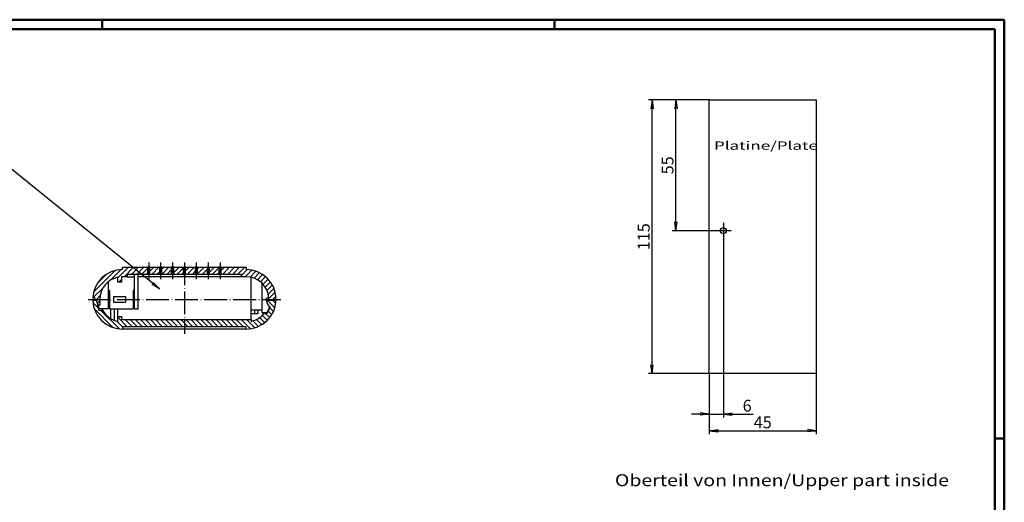
# Model space of a CAD drawing. Extents: x 1 to 840, y 1 to 593.
# Drawn here: x 426 to 840, y 390 to 593 of the extents above; entities that cross this region are included whole.
import ezdxf

# ---------------------------------------------------------------- set-up
doc = ezdxf.new("R2010")
doc.units = 0
doc.header["$LTSCALE"] = 0.4
doc.header["$MEASUREMENT"] = 0
doc.linetypes.add('ACAD_ISO04W100', pattern=[30.5, 24, -3, 0.5, -3])
doc.layers.get('0').update_dxf_attribs({"linetype": 'CONTINUOUS'})
doc.styles.get("Standard").update_dxf_attribs({"font": 'ISOCP.shx', "width": 1.2})
doc.dimstyles.new('PHOENIX', dxfattribs={"dimtxt": 3.5, "dimasz": 3.72, "dimexe": 1.5, "dimexo": 0, "dimgap": 2, "dimtad": 1, "dimdsep": 46, "dimtxsty": 'STANDARD', "dimblk1": '_OPEN15', "dimblk2": '_OPEN15', "dimsah": 1, "dimcen": 0, "dimclrd": 1, "dimclre": 1, "dimclrt": 5, "dimadec": 0, "dimazin": 0, "dimtfac": 0.666667, "dimtmove": 0, "dimatfit": 0, "dimldrblk": '_OPEN15', "dimfxl": 1, "dimtolj": 1, "dimarcsym": 0})

# ---------------------------------------------------------------- blocks, each defined once
blk = doc.blocks.new('_OPEN15', base_point=(1, 0))
at = {"color": 0, "linetype": 'ByBlock'}
for p, q in [((1, 0), (0, 0.13)), ((0, 0), (1, 0)), ((1, 0), (0, -0.13))]:
    blk.add_line(p, q, dxfattribs=at)
blk = doc.blocks.new('*D2')
at = {"color": 1, "linetype": 'Continuous', "lineweight": -2}
for p, q in [((721.99, 501.01), (721.99, 425.81)), ((715.99, 444.31), (715.99, 425.81)), ((712.27, 427.31), (708.55, 427.31)), ((715.99, 427.31), (721.99, 427.31)), ((725.71, 427.31), (734.49, 427.31))]:
    blk.add_line(p, q, dxfattribs=at)
at = {"color": 1, "linetype": 'Continuous', "lineweight": -2, "xscale": 3.72, "yscale": 3.72, "zscale": 3.72}
blk.add_blockref('_OPEN15', (715.99, 427.31), dxfattribs=at)
at = {"color": 1, "linetype": 'Continuous', "lineweight": -2, "xscale": 3.72, "yscale": 3.72, "zscale": 3.72, "rotation": 180}
blk.add_blockref('_OPEN15', (721.99, 427.31), dxfattribs=at)
at = {"color": 5, "linetype": 'Continuous', "insert": (731.96, 430.81), "char_height": 5, "attachment_point": 5}
blk.add_mtext('\\A1;6', dxfattribs=at)
blk = doc.blocks.new('*D3')
at = {"color": 1, "linetype": 'Continuous', "lineweight": -2}
for p, q in [((715.99, 444.31), (715.99, 418.81)), ((760.99, 444.31), (760.99, 418.81)), ((719.71, 420.31), (757.27, 420.31))]:
    blk.add_line(p, q, dxfattribs=at)
at = {"color": 1, "linetype": 'Continuous', "lineweight": -2, "xscale": 3.72, "yscale": 3.72, "zscale": 3.72, "rotation": 180}
blk.add_blockref('_OPEN15', (715.99, 420.31), dxfattribs=at)
at = {"color": 1, "linetype": 'Continuous', "lineweight": -2, "xscale": 3.72, "yscale": 3.72, "zscale": 3.72}
blk.add_blockref('_OPEN15', (760.99, 420.31), dxfattribs=at)
at = {"color": 5, "linetype": 'Continuous', "insert": (738.49, 423.81), "char_height": 5, "attachment_point": 5}
blk.add_mtext('\\A1;45', dxfattribs=at)
blk = doc.blocks.new('*D4')
at = {"color": 1, "linetype": 'Continuous', "lineweight": -2}
for p, q in [((715.99, 559.31), (700.49, 559.31)), ((701.99, 508.03), (701.99, 555.59)), ((718.69, 504.31), (700.49, 504.31))]:
    blk.add_line(p, q, dxfattribs=at)
at = {"color": 1, "linetype": 'Continuous', "lineweight": -2, "xscale": 3.72, "yscale": 3.72, "zscale": 3.72}
for p, rotation in [((701.99, 559.31), 90), ((701.99, 504.31), 270)]:
    blk.add_blockref('_OPEN15', p, dxfattribs=dict(at, rotation=rotation))
at = {"color": 5, "linetype": 'Continuous', "insert": (698.49, 531.81), "char_height": 5, "attachment_point": 5, "rotation": 90}
blk.add_mtext('\\A1;55', dxfattribs=at)
blk = doc.blocks.new('*D5')
at = {"color": 1, "linetype": 'Continuous', "lineweight": -2}
for p, q in [((715.99, 559.31), (690.49, 559.31)), ((691.99, 448.03), (691.99, 555.59)), ((715.99, 444.31), (690.49, 444.31))]:
    blk.add_line(p, q, dxfattribs=at)
at = {"color": 1, "linetype": 'Continuous', "lineweight": -2, "xscale": 3.72, "yscale": 3.72, "zscale": 3.72}
for p, rotation in [((691.99, 559.31), 90), ((691.99, 444.31), 270)]:
    blk.add_blockref('_OPEN15', p, dxfattribs=dict(at, rotation=rotation))
at = {"color": 5, "linetype": 'Continuous', "insert": (688.49, 501.81), "char_height": 5, "attachment_point": 5, "rotation": 90}
blk.add_mtext('\\A1;115', dxfattribs=at)
blk = doc.blocks.new('*X8')
at = {"color": 0, "linetype": 'Continuous'}
for p, q in [((467.5, 484.47), (472.03, 489)), ((469.5, 488.59), (469.91, 489)), ((470.15, 485), (474.15, 489)), ((473.27, 486), (476.27, 489)), ((475.39, 486), (478.39, 489)), ((477.51, 486), (480, 488.49)), ((481, 487.36), (482.64, 489)), ((481.76, 486), (484.76, 489)), ((486, 486), (489, 489)), ((486, 488.12), (486.88, 489)), ((491, 486.76), (493.24, 489)), ((491, 488.88), (491.12, 489)), ((492.36, 486), (495, 488.64)), ((496, 487.51), (497.49, 489)), ((496.61, 486), (499.61, 489)), ((501, 488.27), (501.73, 489)), ((501, 486.15), (503.85, 489)), ((506, 486.91), (508.09, 489)), ((507.21, 486), (510, 488.79)), ((511, 487.67), (512.33, 489)), ((511.46, 486), (514.46, 489)), ((513.58, 486), (516.58, 489)), ((515.7, 486), (518.7, 489)), ((517.82, 486), (520.82, 489)), ((457.39, 478.6), (466.4, 487.61)), ((459.1, 482.43), (462.57, 485.9)), ((464.46, 483.56), (468.89, 487.99)), ((479.64, 486), (480, 486.36)), ((483.88, 486), (485, 487.12)), ((488.12, 486), (490, 487.88)), ((494.49, 486), (495, 486.51)), ((498.73, 486), (500, 487.27)), ((502.97, 486), (505, 488.03)), ((509.33, 486), (510, 486.67)), ((519.5, 485.56), (521.93, 487.99)), ((521.06, 485), (523.84, 487.78)), ((523.06, 484.87), (525.52, 487.34)), ((524.74, 484.43), (527.02, 486.72)), ((526.19, 483.76), (528.37, 485.94)), ((527.45, 482.9), (529.58, 485.04)), ((457.01, 476.11), (461.44, 480.54)), ((467.9, 482.75), (469, 483.85)), ((528.54, 481.87), (530.67, 484)), ((529.47, 480.68), (531.62, 482.83)), ((530.21, 479.3), (532.45, 481.54)), ((530.74, 477.71), (533.13, 480.09)), ((458.53, 475.5), (460.14, 477.11)), ((531, 475.85), (533.64, 478.48)), ((533.28, 476), (533.95, 476.67)), ((458.03, 475), (458.53, 475.5)), ((459.04, 473.89), (460.01, 474.86)), ((532.28, 475), (532.78, 475.5)), ((532.78, 475.5), (533, 475.72))]:
    blk.add_line(p, q, dxfattribs=at)
blk = doc.blocks.new('*X9')
at = {"color": 0, "linetype": 'Continuous'}
for p, q in [((459.26, 472), (457.07, 474.19)), ((458.56, 474.82), (458.38, 475)), ((530.01, 475.5), (530, 475.51)), ((533.5, 472), (530.01, 475.5)), ((532.93, 470.45), (531.4, 471.99)), ((533.88, 473.75), (532.63, 475)), ((465.47, 463.67), (457.67, 471.47)), ((468.19, 463.07), (460.26, 471)), ((471.5, 464), (467.5, 468)), ((529.23, 465.67), (527.08, 467.81)), ((530.35, 466.67), (528.23, 468.79)), ((531.34, 467.8), (529.64, 469.5)), ((532.21, 469.05), (530.74, 470.52)), ((469.5, 463.88), (467.06, 466.32)), ((473.62, 464), (470.62, 467)), ((475.74, 464), (472.74, 467)), ((477.87, 464), (474.87, 467)), ((479.99, 464), (476.99, 467)), ((482.11, 464), (479.11, 467)), ((484.23, 464), (481.23, 467)), ((486.35, 464), (483.35, 467)), ((488.47, 464), (485.47, 467)), ((490.59, 464), (487.59, 467)), ((492.72, 464), (489.72, 467)), ((494.84, 464), (491.84, 467)), ((495.5, 465.46), (493.96, 467)), ((496.96, 464), (495.5, 465.46)), ((499.08, 464), (496.08, 467)), ((501.2, 464), (498.2, 467)), ((503.32, 464), (500.32, 467)), ((505.44, 464), (502.44, 467)), ((507.56, 464), (504.56, 467)), ((509.69, 464), (506.69, 467)), ((511.81, 464), (508.81, 467)), ((513.93, 464), (510.93, 467)), ((516.05, 464), (513.05, 467)), ((518.17, 464), (515.17, 467)), ((520.29, 464), (517.29, 467)), ((523.29, 463.13), (519.41, 467)), ((525.03, 463.51), (521.53, 467)), ((526.58, 464.08), (524.25, 466.41)), ((527.97, 464.81), (525.77, 467.01))]:
    blk.add_line(p, q, dxfattribs=at)

msp = doc.modelspace()

# ---------------------------------------------------------------- linework, layer by layer
at = {"color": 1, "linetype": 'Continuous', "lineweight": 50}
for p, q in [((1, 593), (840, 593)), ((461, 589), (461, 593)), ((651, 589), (651, 593)), ((840, 593), (840, 1)), ((836, 417), (840, 417))]:
    msp.add_line(p, q, dxfattribs=at)
at = {"color": 3, "linetype": 'Continuous', "lineweight": 50}
for p, q in [((20, 589), (836, 589)), ((836, 589), (836, 5))]:
    msp.add_line(p, q, dxfattribs=at)
at = {"color": 7, "linetype": 'Continuous'}
for p, q in [((715.989868, 444.305166), (715.989746, 559.305166)), ((715.989746, 559.305166), (760.989746, 559.305166)), ((760.989746, 559.305166), (760.989868, 444.305227)), ((469.4999443, 489.000268), (479.9999443, 489.000268)), ((469.4999443, 488.000268), (469.4999443, 489.000268)), ((480.9999443, 489.000268), (479.9999443, 489.000268)), ((479.9999443, 489.000268), (479.9999443, 486.000268)), ((480.9999443, 489.000268), (484.9999443, 489.000268)), ((480.9999443, 486.000268), (480.9999443, 489.000268)), ((485.9999443, 489.000268), (484.9999443, 489.000268)), ((484.9999443, 489.000268), (484.9999443, 486.000268)), ((485.9999443, 489.000268), (489.9999443, 489.000268)), ((485.9999443, 486.000268), (485.9999443, 489.000268)), ((490.9999443, 489.000268), (489.9999443, 489.000268)), ((489.9999443, 489.000268), (489.9999443, 486.000268)), ((490.9999443, 486.000268), (490.9999443, 489.000268)), ((490.9999443, 489.000268), (494.9999443, 489.000268)), ((494.9999443, 489.000268), (495.4999443, 489.000268)), ((494.9999443, 489.000268), (494.9999443, 486.000268)), ((495.9999443, 489.000268), (495.4999443, 489.000268)), ((495.9999443, 489.000268), (499.9999443, 489.000268)), ((495.9999443, 486.000268), (495.9999443, 489.000268)), ((500.9999443, 489.000268), (499.9999443, 489.000268)), ((499.9999443, 489.000268), (499.9999443, 486.000268)), ((500.9999443, 489.000268), (504.9999443, 489.000268)), ((500.9999443, 486.000268), (500.9999443, 489.000268)), ((505.9999443, 489.000268), (504.9999443, 489.000268)), ((504.9999443, 489.000268), (504.9999443, 486.000268)), ((505.9999443, 489.000268), (509.9999443, 489.000268)), ((505.9999443, 486.000268), (505.9999443, 489.000268)), ((510.9999443, 489.000268), (509.9999443, 489.000268)), ((509.9999443, 489.000268), (509.9999443, 486.000268)), ((510.9999443, 486.000268), (510.9999443, 489.000268)), ((510.9999443, 489.000268), (521.4999443, 489.000268)), ((521.4999443, 489.000268), (521.4999443, 488.000268)), ((467.4999443, 482.746423), (467.4999443, 484.787378)), ((468.9999443, 484.987085), (468.9999443, 482.746423)), ((471.4999443, 485.000268), (469.4999443, 485.000268)), ((471.4999443, 486.000268), (471.4999443, 485.000268)), ((479.9999443, 486.000268), (471.4999443, 486.000268)), ((471.4999443, 485.000268), (474.5132503, 485.000268)), ((474.5132503, 471.500268), (474.5132503, 486.000268)), ((476.0132503, 471.500268), (476.0132503, 486.000268)), ((521.4999443, 485.000268), (476.0132503, 485.000268)), ((480.9999443, 486.000268), (479.9999443, 486.000268)), ((484.9999443, 486.000268), (480.9999443, 486.000268)), ((485.9999443, 486.000268), (484.9999443, 486.000268)), ((489.9999443, 486.000268), (485.9999443, 486.000268)), ((490.9999443, 486.000268), (489.9999443, 486.000268)), ((494.9999443, 486.000268), (490.9999443, 486.000268)), ((494.9999443, 486.000268), (495.4999443, 486.000268)), ((495.9999443, 486.000268), (495.4999443, 486.000268)), ((499.9999443, 486.000268), (495.9999443, 486.000268)), ((500.9999443, 486.000268), (499.9999443, 486.000268)), ((504.9999443, 486.000268), (500.9999443, 486.000268)), ((505.9999443, 486.000268), (504.9999443, 486.000268)), ((509.9999443, 486.000268), (505.9999443, 486.000268)), ((510.9999443, 486.000268), (509.9999443, 486.000268)), ((519.4999443, 486.000268), (510.9999443, 486.000268)), ((519.4999443, 485.000268), (519.4999443, 486.000268)), ((523.4999443, 467.000329), (523.4999443, 484.800805)), ((463.4999443, 482.865747), (463.4999443, 471.500268)), ((468.9999443, 482.746423), (467.4999443, 482.746423)), ((527.9999443, 482.42843), (527.9999443, 470.000268)), ((457.9999443, 476.000268), (457.0099543, 476.000268)), ((457.9999443, 475.000268), (457.9999443, 476.000268)), ((460.0131283, 476.000268), (460.0132503, 473.000268)), ((463.4999443, 479.200281), (463.9999443, 479.200281)), ((463.9999443, 479.200281), (463.9999443, 471.500268)), ((465.7499443, 476.700281), (465.7499443, 474.300256)), ((465.7499443, 476.700281), (470.7499443, 476.700281)), ((470.7499443, 476.700281), (470.7499443, 474.300256)), ((474.0132503, 479.200281), (474.0132503, 471.500268)), ((474.5132503, 479.200281), (474.0132503, 479.200281)), ((530.9999443, 476.00039), (529.9999443, 476.00039)), ((529.9999443, 475.00039), (529.9999443, 476.00039)), ((530.9999443, 475.00039), (530.9999443, 476.00039)), ((530.9999443, 475.00039), (530.9999443, 476.00039)), ((533.9899343, 476.000268), (532.9999443, 476.000268)), ((532.9999443, 476.000268), (532.9999443, 475.00039)), ((457.9999443, 475.000268), (457.0099543, 475.000268)), ((458.5131283, 475.000268), (457.9999443, 475.000268)), ((458.5131283, 475.000268), (457.9999443, 475.000268)), ((458.5131283, 475.000268), (459.0132503, 473.000268)), ((458.7632503, 475.000268), (458.5131283, 475.000268)), ((459.2632503, 473.000268), (458.7632503, 475.000268)), ((459.2632503, 473.000268), (459.0132503, 473.000268)), ((459.0132503, 473.000268), (459.5132503, 471.000268)), ((459.2632503, 473.000268), (459.6382503, 471.500268)), ((460.0132503, 473.000268), (459.2632503, 473.000268)), ((463.4999443, 475.000268), (463.9999443, 475.000268)), ((463.4999443, 473.000268), (463.9999443, 473.000268)), ((463.4999443, 473.000268), (463.9999443, 473.000268)), ((465.7499443, 474.300256), (470.7499443, 474.300256)), ((532.9999443, 475.00039), (530.9999443, 475.00039)), ((532.9999443, 475.00039), (530.9999443, 475.00039)), ((533.9899343, 475.00039), (532.9999443, 475.00039)), ((459.5132503, 471.000268), (461.1333673, 471.000268)), ((463.4999443, 471.500268), (459.6382503, 471.500268)), ((463.9999443, 471.500268), (474.0132503, 471.500268)), ((464.4999443, 471.500268), (464.4999443, 467.42251)), ((465.9999443, 471.500268), (465.9999443, 466.668542)), ((467.4999443, 468.254175), (467.4999443, 471.500268)), ((467.4999443, 468.254175), (468.9999443, 468.254175)), ((467.4999443, 466.21322), (467.4999443, 468.254175)), ((468.9999443, 468.254175), (468.9999443, 467.000329)), ((474.5132503, 471.500268), (476.0132503, 471.500268)), ((527.9999443, 471.00039), (523.4999443, 471.00039)), ((523.4999443, 469.500329), (526.4999443, 469.50039)), ((524.9999443, 471.00039), (524.9999443, 469.50039)), ((526.4999443, 469.50039), (526.4999443, 471.00039)), ((527.9999443, 470.000268), (530.2085623, 470.000268)), ((528.8654223, 469.50039), (530.1168873, 469.50039)), ((468.9999443, 467.000329), (523.4999443, 467.000329)), ((469.4999443, 464.000329), (469.4999443, 463.000329)), ((521.4999443, 464.000329), (469.4999443, 464.000329)), ((521.4999443, 463.000329), (521.4999443, 464.000329)), ((523.4999443, 467.000329), (523.4999443, 466.213281)), ((521.4999443, 463.000329), (469.6499683, 463.000329)), ((760.989868, 444.305227), (715.989868, 444.305166))]:
    msp.add_line(p, q, dxfattribs=at)
at = {"color": 1, "linetype": 'ACAD_ISO04W100'}
for p, q in [((721.989868, 507.605166), (721.989868, 501.005166)), ((725.289868, 504.305166), (718.689868, 504.305166)), ((480.4999443, 491.000268), (480.4999443, 484.000268)), ((485.4999443, 491.000268), (485.4999443, 484.000268)), ((490.4999443, 491.000268), (490.4999443, 484.000268)), ((495.4999443, 491.000268), (495.4999443, 461.000329)), ((500.4999443, 491.000268), (500.4999443, 484.000268)), ((505.4999443, 491.000268), (505.4999443, 484.000268)), ((510.4999443, 491.000268), (510.4999443, 484.000268)), ((454.9999443, 475.500268), (535.9999443, 475.500268))]:
    msp.add_line(p, q, dxfattribs=at)
at = {"color": 7, "linetype": 'Continuous'}
msp.add_circle((721.989868, 504.305166), 1.3, dxfattribs=at)
for centre, radius, start, end in [((469.4999443, 475.500268), 12.499994, 90.000000184, 177.707555919), ((469.4999443, 475.500268), 9.499983, 102.153170359, 176.983033094), ((469.4999443, 475.500268), 9.499983, 90.000000184, 93.016966494), ((521.4999443, 475.500268), 12.5, 2.292443875, 90.000000184), ((521.4999443, 475.500268), 9.5, 3.01769813, 90), ((469.4999443, 475.500329), 12.5, 182.292723049, 269.999999978), ((521.4999443, 475.500329), 12.4999916, 269.999999978, 357.707835093), ((532.9999443, 475.000268), 2.9999052, 179.997669766, 240.608214781), ((521.4999443, 475.500329), 10.5000434, 325.15067696, 342.749247697), ((521.4999443, 475.500268), 10.3001046, 327.72520086, 343.029018266), ((469.4999443, 475.500268), 9.4999795, 204.901120495, 208.273779891), ((469.4999443, 475.500268), 9.4999611, 208.273779891, 257.846751777), ((521.4999443, 475.500329), 9.4999763, 282.153247606, 320.833646745), ((521.4999443, 475.500329), 9.4999402, 320.833646745, 324.622752004)]:
    msp.add_arc(centre, radius, start, end, dxfattribs=at)

# ---------------------------------------------------------------- block references
at = {"color": 1, "linetype": 'Continuous'}
for name in ['*X8', '*X9']:
    msp.add_blockref(name, (0, 0), dxfattribs=at)

# ---------------------------------------------------------------- texts
at = {"color": 5, "linetype": 'Continuous'}
for s, height, width, p in [('Platine/Plate', 3.5, 1.5, (717.9927005, 538.3535645)), ('Oberteil von Innen/Upper part inside', 5, 1.2, (676.3958023, 396.999703))]:
    msp.add_text(s, height=height, dxfattribs=dict(at, width=width)).set_placement(p)

# ---------------------------------------------------------------- dimensions: what is measured, and where the dimension line sits
at = {"color": 7, "linetype": 'Continuous'}
for base, p1, picture, middle in [((691.989746, 559.305166), (715.989868, 444.305166), '*D5', (688.489746, 501.805166)), ((701.989746, 559.305166), (718.689868, 504.305166), '*D4', (698.489746, 531.805166))]:
    dim = msp.add_linear_dim(base=base, p1=p1, p2=(715.989746, 559.305166), angle=90, dimstyle='PHOENIX', override={"dimtxt": 5, "dimgap": 1, "dimtxsty": 'STANDARD'}, dxfattribs=at)
    dim.commit()
    dim.dimension.update_dxf_attribs({"geometry": picture, "text_midpoint": middle})
for base, p2, picture, middle in [((721.989868, 427.3051963), (721.989868, 501.005166), '*D2', (731.9582145, 430.8051963)), ((760.989868, 420.305227), (760.989868, 444.305227), '*D3', (738.489868, 423.805227))]:
    dim = msp.add_linear_dim(base=base, p1=(715.989868, 444.305166), p2=p2, dimstyle='PHOENIX', override={"dimtxt": 5, "dimgap": 1, "dimtxsty": 'STANDARD'}, dxfattribs=at)
    dim.commit()
    dim.dimension.update_dxf_attribs({"geometry": picture, "text_midpoint": middle})

# ---------------------------------------------------------------- leaders
at = {"color": 1, "linetype": 'Continuous', "lineweight": 25, "annotation_type": 0, "has_hookline": 1, "hookline_direction": 1, "text_width": 1.68}
msp.add_leader([(484.963733, 479.9138697), (416.4503121, 535.3539523), (359.0660162, 517.6445121), (355.3460162, 517.6445121)], dimstyle='PHOENIX', override={"dimgap": 0.7, "dimdec": 6, "dimtdec": 6}, dxfattribs=at)

doc.saveas('drawing.dxf')
